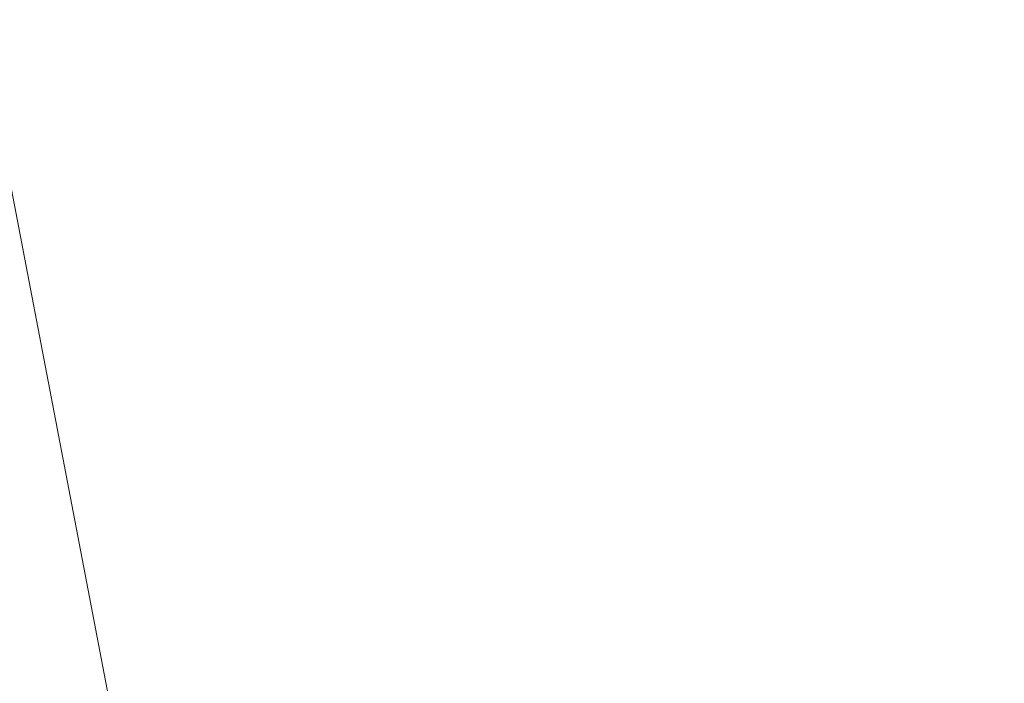
# Model space of a CAD drawing. Units: inches. Extents: x 0 to 204, y 0 to 264.
# Drawn here: x 91 to 92, y 164 to 165 of the extents above; entities that cross this region are included whole.
import ezdxf

# ---------------------------------------------------------------- set-up
doc = ezdxf.new("R2010")
doc.units = ezdxf.units.IN
doc.header["$MEASUREMENT"] = 0
doc.layers.get('0').update_dxf_attribs({"color": 10})

# ---------------------------------------------------------------- blocks, each defined once
blk = doc.blocks.new('592-3D')
at = {"lineweight": 18}
mesh = blk.add_polyface(dxfattribs=at)
corners = [(-9.419, -8.0203, 18.9137), (-3.1439, -8.0203, 18.5195), (3.1439, -8.0203, 18.5195), (9.419, -8.0203, 18.9137), (8.754, -1.1267, 18.8531), (8.0887, 5.7709, 18.797), (8.0954, 5.9476, 18.7976), (8.1433, 6.1178, 18.8015), (8.2296, 6.272, 18.8086), (8.3495, 6.4016, 18.8185), (8.4962, 6.4995, 18.8309), (8.6616, 6.5604, 18.8451), (8.8363, 6.581, 18.8604), (8.8918, 6.581, 18.8653), (8.9474, 6.581, 18.8703), (8.9474, 6.7297, 18.8703), (2.9862, 6.7297, 18.5147), (-2.9862, 6.7297, 18.5147), (-8.9474, 6.7297, 18.8703), (-8.9474, 6.581, 18.8703), (-8.8918, 6.581, 18.8653), (-8.8363, 6.581, 18.8604), (-8.6613, 6.5603, 18.8451), (-8.4959, 6.4993, 18.8308), (-8.3493, 6.4014, 18.8185), (-8.2294, 6.2717, 18.8085), (-8.1432, 6.1175, 18.8015), (-8.0954, 5.9473, 18.7976), (-8.0887, 5.7709, 18.797), (-8.754, -1.1267, 18.8531), (5.9668, 6.7297, 18.6925), (-5.9668, 6.7297, 18.6925), (7.4571, 6.7297, 18.7814), (-7.4571, 6.7297, 18.7814), (8.2022, 6.7297, 18.8258), (-8.2022, 6.7297, 18.8258), (8.5748, 6.7297, 18.848), (-8.5748, 6.7297, 18.848), (8.7611, 6.7297, 18.8592), (8.3885, 6.7297, 18.8369), (-8.7611, 6.7297, 18.8592), (8.6679, 6.7297, 18.8536), (-8.8542, 6.7297, 18.8647), (-8.3885, 6.7297, 18.8369), (8.8542, 6.7297, 18.8647), (8.4817, 6.7297, 18.8425), (-8.6679, 6.7297, 18.8536), (-8.4817, 6.7297, 18.8425), (-8.5786, 6.5298, 18.8379), (-8.7488, 6.5707, 18.8527), (8.749, 6.5707, 18.8527), (8.5789, 6.5299, 18.838), (-6.0021, -8.0203, 18.699), (6.0021, -8.0203, 18.699), (0, -8.0203, 18.5195), (0, 6.7297, 18.5147)]
mesh.append_faces([[corners[k] for k in face] for face in [(20, 18, 19)]], dxfattribs={"vtx0": -1})
mesh.append_faces([[corners[k] for k in face] for face in [(35, 26, 33), (10, 39, 9), (43, 24, 35), (33, 28, 31), (26, 35, 25), (44, 13, 15), (1, 31, 52), (21, 42, 20), (13, 44, 12), (30, 5, 32), (51, 36, 10), (53, 30, 2), (22, 46, 49), (40, 49, 46)]], dxfattribs={"vtx0": -1, "vtx1": -1})
mesh.append_faces([[corners[k] for k in face] for face in [(29, 52, 31), (53, 4, 30)]], dxfattribs={"vtx0": -1, "vtx1": -1, "vtx2": -1})
mesh.append_faces([[corners[k] for k in face] for face in [(20, 42, 18), (43, 23, 24), (35, 24, 25), (33, 26, 27), (31, 28, 29), (1, 17, 31), (37, 22, 48), (54, 55, 17, 1), (7, 34, 32), (50, 38, 41), (34, 7, 8), (32, 5, 6)]], dxfattribs={"vtx0": -1, "vtx2": -1})
mesh.append_faces([[corners[k] for k in face] for face in [(23, 43, 47, 37)]], dxfattribs={"vtx0": -1, "vtx3": -1})
mesh.append_faces([[corners[k] for k in face] for face in [(45, 39, 10, 36), (37, 46, 22), (41, 36, 11), (50, 12, 38), (21, 49, 40), (27, 28, 33), (48, 23, 37), (39, 34, 9), (11, 50, 41), (40, 42, 21), (44, 38, 12), (4, 5, 30), (8, 9, 34), (6, 7, 32), (51, 11, 36), (30, 16, 2)]], dxfattribs={"vtx1": -1, "vtx2": -1})
mesh.append_faces([[corners[k] for k in face] for face in [(54, 2, 16, 55)]], dxfattribs={"vtx1": -1, "vtx3": -1})
mesh.append_faces([[corners[k] for k in face] for face in [(29, 0, 52), (53, 3, 4), (13, 14, 15)]], dxfattribs={"vtx2": -1})
mesh = blk.add_polyface(dxfattribs=at)
corners = [(-7.7214, 6.289, 17.8339), (-7.7214, 6.7297, 17.8339), (0, 6.7297, 17.6262), (7.7214, 6.7297, 17.8339), (7.7214, 6.289, 17.8339), (0, 6.289, 17.6262), (-7.7214, -8.0203, 17.8339), (-7.7214, -6.4956, 17.8339), (0, -6.4956, 17.6262), (7.7214, -6.4956, 17.8339), (7.7214, -8.0203, 17.8339), (0, -8.0203, 17.6262)]
mesh.append_faces([[corners[k] for k in face] for face in [(6, 7, 8, 11), (9, 10, 11, 8)]], dxfattribs={"vtx2": -1})
mesh.append_faces([[corners[k] for k in face] for face in [(5, 0, 1, 2), (2, 3, 4, 5)]], dxfattribs={"vtx3": -1})
mesh = blk.add_polyface(dxfattribs=at)
corners = [(-8.1308, 6.0855, 17.8999), (-2.7116, 6.0855, 17.6951), (2.7116, 6.0855, 17.6951), (8.1308, 6.0855, 17.8999), (8.0929, 5.9306, 17.8978), (8.0887, 5.7709, 17.8975), (8.6706, -0.2613, 17.9315), (9.2523, -6.2921, 17.9679), (3.086, -6.2921, 17.7026), (-3.086, -6.2921, 17.7026), (-9.2523, -6.2921, 17.9679), (-8.6706, -0.2613, 17.9315), (-8.0887, 5.7709, 17.8975), (-8.0929, 5.9306, 17.8978), (-5.5386, 6.0855, 17.8019), (5.5386, 6.0855, 17.8019), (-6.8347, 6.0855, 17.8509), (6.8347, 6.0855, 17.8509), (-7.4828, 6.0855, 17.8754), (7.4828, 6.0855, 17.8754)]
mesh.append_faces([[corners[k] for k in face] for face in [(13, 18, 12), (12, 16, 11), (14, 11, 16), (5, 19, 4)]], dxfattribs={"vtx0": -1, "vtx1": -1})
mesh.append_faces([[corners[k] for k in face] for face in [(11, 1, 9), (2, 6, 8)]], dxfattribs={"vtx0": -1, "vtx1": -1, "vtx2": -1})
mesh.append_faces([[corners[k] for k in face] for face in [(11, 14, 1), (17, 5, 6), (6, 15, 17)]], dxfattribs={"vtx0": -1, "vtx2": -1})
mesh.append_faces([[corners[k] for k in face] for face in [(10, 11, 9)]], dxfattribs={"vtx1": -1})
mesh.append_faces([[corners[k] for k in face] for face in [(17, 19, 5), (2, 15, 6), (18, 16, 12)]], dxfattribs={"vtx1": -1, "vtx2": -1})
mesh.append_faces([[corners[k] for k in face] for face in [(8, 9, 1, 2)]], dxfattribs={"vtx1": -1, "vtx3": -1})
mesh.append_faces([[corners[k] for k in face] for face in [(13, 0, 18), (19, 3, 4), (6, 7, 8)]], dxfattribs={"vtx2": -1})

msp = doc.modelspace()

# ---------------------------------------------------------------- linework, layer by layer
at = {"lineweight": 18, "invisible_edges": 15}
for points in [[(90.53755, 166.2644, 29.10065), (91.91003, 158.33105, 29.27138), (90.73556, 158.01616, 29.32125)], [(90.88739, 157.95821, 29.71614), (92.0632, 158.33641, 29.67054), (90.72505, 166.2711, 29.60061)], [(93.42583, 158.94739, 29.22108), (91.91003, 158.33105, 29.27138), (92.60005, 166.2644, 29.10065)], [(92.0632, 158.33641, 29.67054), (93.39465, 158.33594, 29.63578), (92.72505, 166.2711, 29.60061)], [(91.52487, 164.80481, 26.83122), (92.79969, 164.91523, 25.89635), (92.19794, 165.81102, 34)], [(92.69796, 164.63881, 18.5), (91.34929, 165.52312, 27.59449), (92.46204, 165.61014, 26.61115)], [(91.4301, 165.30617, 11.07597), (91.91768, 165.01521, 12.11874), (91.44826, 165.47916, 10.72903)], [(91.909, 165.14362, 11.80511), (91.44826, 165.47916, 10.72903), (91.91768, 165.01521, 12.11874)], [(91.52664, 165.35639, 9.04085), (91.63568, 165.39737, 9.28231), (92.098, 164.73575, 10.56125)], [(91.63568, 165.39737, 9.28231), (92.35435, 164.63468, 11.13636), (92.098, 164.73575, 10.56125)], [(91.909, 165.14362, 11.80511), (92.23209, 164.95543, 12.40953), (91.73073, 165.38307, 11.08926)], [(91.73073, 165.38307, 11.08926), (92.23209, 164.95543, 12.40953), (92.19332, 165.07221, 12.02095)], [(91.70427, 165.05805, 9.58343), (91.52664, 165.35639, 9.04085), (92.098, 164.73575, 10.56125)], [(88.6983, 165.06615, 25.88694), (91.27879, 164.98481, 25.04194), (91.07227, 165.35033, 26.66738)], [(93.43615, 165.24296, 25.86574), (91.07227, 165.35033, 26.66738), (91.27879, 164.98481, 25.04194)], [(91.89563, 164.62626, 10.34493), (91.27798, 165.03897, 8.98279), (91.19725, 165.31718, 8.4921)], [(91.19725, 165.31718, 8.4921), (91.70427, 165.05805, 9.58343), (91.89563, 164.62626, 10.34493)], [(91.4301, 165.30617, 11.07597), (91.5019, 165.04241, 11.60611), (92.01111, 164.75646, 12.72621)], [(92.01111, 164.75646, 12.72621), (91.91768, 165.01521, 12.11874), (91.4301, 165.30617, 11.07597)], [(91.45696, 165.2944, 22.88881), (90.66274, 164.84453, 21.5456), (92.26302, 165.2169, 21.54677)], [(91.04589, 165.02058, 10.79967), (91.61499, 164.64039, 12.2841), (91.00734, 165.27534, 10.50964)], [(91.67102, 164.75652, 12.25593), (91.00734, 165.27534, 10.50964), (91.61499, 164.64039, 12.2841)], [(91.00734, 165.27534, 10.50964), (91.67102, 164.75652, 12.25593), (91.5019, 165.04241, 11.60611)], [(89.9612, 164.66972, 34.61344), (91.54265, 165.26057, 36.20297), (92.08573, 165.0766, 33.97603)], [(90.88739, 156.94649, 23.71614), (92.0632, 157.32468, 23.67054), (90.72505, 165.25938, 23.60061)], [(91.97509, 165.25748, 10.21609), (92.07001, 165.26972, 10.67334), (92.5914, 164.78596, 11.87958)], [(92.0632, 157.32468, 23.67054), (93.39465, 157.32421, 23.63578), (92.72505, 165.25938, 23.60061)], [(92.07001, 165.26972, 10.67334), (92.6515, 164.79199, 12.28832), (92.5914, 164.78596, 11.87958)], [(92.07001, 165.26972, 10.67334), (92.23823, 165.14836, 11.41272), (92.6515, 164.79199, 12.28832)], [(90.53755, 165.25267, 23.10065), (91.91003, 157.31933, 23.27138), (90.73556, 157.00443, 23.32125)], [(93.42583, 157.93566, 23.22108), (91.91003, 157.31933, 23.27138), (92.60005, 165.25267, 23.10065)], [(91.97509, 165.25748, 10.21609), (92.5914, 164.78596, 11.87958), (92.39399, 164.85227, 11.241)], [(92.39399, 164.85227, 11.241), (92.05617, 165.02944, 10.34855), (91.97509, 165.25748, 10.21609)], [(91.2023, 164.78985, 9.40243), (90.71035, 165.1738, 8.33327), (90.75411, 165.24589, 8.165)], [(91.2023, 164.78985, 9.40243), (90.75411, 165.24589, 8.165), (91.03552, 165.08296, 8.67862)], [(93.43615, 165.24296, 25.86574), (91.27879, 164.98481, 25.04194), (92.92957, 164.80697, 23.79376)], [(90.66274, 164.84453, 21.5456), (92.35431, 164.92223, 19.67375), (92.26302, 165.2169, 21.54677)], [(90.97745, 165.21291, 14.49451), (91.27858, 164.11324, 14.50004), (91.15628, 164.20079, 14.4996)], [(93.65135, 165.20849, 32.92837), (92.26719, 164.95463, 32.704), (92.08573, 165.0766, 33.97603)], [(89.69508, 164.69925, 16.86979), (91.70861, 165.18752, 16.95649), (90.79239, 165.08525, 18.35907)], [(90.91131, 164.84211, 14.49936), (91.70861, 165.18752, 16.95649), (89.69508, 164.69925, 16.86979)], [(91.2023, 164.78985, 9.40243), (91.04996, 164.78421, 9.40595), (90.71035, 165.1738, 8.33327)], [(90.91183, 164.93732, 21.89059), (89.87366, 165.05663, 23.47249), (91.67078, 165.16159, 23.78982)], [(90.91183, 164.93732, 21.89059), (91.67078, 165.16159, 23.78982), (93.34952, 165.05993, 22.67817)], [(91.19317, 165.07768, 28.53444), (91.15523, 165.14435, 28.1875), (91.22335, 165.00352, 27.71633)], [(92.48629, 164.57534, 13.52169), (92.57591, 164.6165, 13.45112), (91.909, 165.14362, 11.80511)], [(92.48629, 164.57534, 13.52169), (91.909, 165.14362, 11.80511), (91.91768, 165.01521, 12.11874)], [(91.909, 165.14362, 11.80511), (92.57591, 164.6165, 13.45112), (92.23209, 164.95543, 12.40953)], [(91.28666, 164.97642, 25.32936), (91.25078, 165.14118, 25.91301), (91.31063, 165.06573, 24.97956)], [(91.22382, 165.00797, 26.98542), (91.19167, 165.09326, 27.40107), (91.20904, 165.07605, 26.98542)], [(91.25605, 165.09444, 29.26544), (91.2245, 165.07195, 28.8402), (91.3002, 165.01355, 28.57994)], [(91.3002, 165.01355, 28.57994), (91.32424, 165.08617, 29.30261), (91.25605, 165.09444, 29.26544)], [(91.03552, 165.08296, 8.67862), (91.27798, 165.03897, 8.98279), (91.42974, 164.72529, 9.67498)], [(91.2023, 164.78985, 9.40243), (91.03552, 165.08296, 8.67862), (91.42974, 164.72529, 9.67498)], [(91.22335, 165.00352, 27.71633), (91.2821, 164.96594, 27.96224), (91.19317, 165.07768, 28.53444)], [(91.2821, 164.96594, 27.96224), (91.2245, 165.07195, 28.8402), (91.19317, 165.07768, 28.53444)], [(91.3002, 165.01355, 28.57994), (91.40415, 165.0494, 28.94128), (91.32424, 165.08617, 29.30261)], [(92.08573, 165.0766, 33.97603), (91.2593, 164.67592, 32.18108), (90.08368, 164.44107, 32.94607)], [(91.22729, 165.03682, 26.69064), (91.22382, 165.00797, 26.98542), (91.20904, 165.07605, 26.98542)], [(91.2821, 164.96594, 27.96224), (91.3002, 165.01355, 28.57994), (91.2245, 165.07195, 28.8402)], [(91.23429, 165.07427, 26.25), (91.24749, 165.02242, 26.18263), (91.23018, 165.05788, 26.47116)], [(91.2593, 164.67592, 32.18108), (92.08573, 165.0766, 33.97603), (92.26719, 164.95463, 32.704)], [(91.47716, 165.07483, 23.8147), (91.43285, 165.01148, 23.67023), (91.38779, 165.04222, 24.1626)], [(91.52912, 164.99072, 23.00706), (91.43285, 165.01148, 23.67023), (91.47716, 165.07483, 23.8147)], [(91.52912, 164.99072, 23.00706), (91.47716, 165.07483, 23.8147), (91.58812, 165.07492, 23.46681)], [(93.34952, 165.05993, 22.67817), (92.88998, 164.9357, 21.33071), (90.91183, 164.93732, 21.89059)], [(91.24262, 165.01117, 26.39588), (91.22729, 165.03682, 26.69064), (91.23018, 165.05788, 26.47116)], [(91.24749, 165.02242, 26.18263), (91.24262, 165.01117, 26.39588), (91.23018, 165.05788, 26.47116)], [(91.32198, 164.91043, 24.70851), (91.31063, 165.06573, 24.97956), (91.34404, 164.96262, 24.28446)], [(91.34404, 164.96262, 24.28446), (91.31063, 165.06573, 24.97956), (91.38779, 165.04222, 24.1626)], [(91.89563, 164.62626, 10.34493), (91.70427, 165.05805, 9.58343), (92.013, 164.66785, 10.47306)], [(92.013, 164.66785, 10.47306), (91.70427, 165.05805, 9.58343), (92.098, 164.73575, 10.56125)], [(90.53755, 165.03643, 17.10065), (91.91003, 156.72804, 17.27138), (90.67734, 156.30524, 17.32603)], [(92.04153, 156.82098, 17.67046), (90.72505, 165.04283, 17.60061), (90.73305, 156.05795, 17.72631)], [(91.25721, 164.94158, 26.40022), (91.22729, 165.03682, 26.69064), (91.24262, 165.01117, 26.39588)], [(91.26851, 164.96996, 25.88838), (91.24749, 165.02242, 26.18263), (91.25093, 165.04317, 25.9574)], [(91.27798, 165.03897, 8.98279), (91.89563, 164.62626, 10.34493), (91.85438, 164.43013, 10.58804)], [(91.27798, 165.03897, 8.98279), (91.85438, 164.43013, 10.58804), (91.42974, 164.72529, 9.67498)], [(91.39469, 164.8701, 23.41024), (91.34404, 164.96262, 24.28446), (91.38779, 165.04222, 24.1626)], [(91.43285, 165.01148, 23.67023), (91.39469, 164.8701, 23.41024), (91.38779, 165.04222, 24.1626)], [(92.12132, 164.41762, 13.41246), (92.01111, 164.75646, 12.72621), (91.5019, 165.04241, 11.60611)], [(92.12132, 164.41762, 13.41246), (91.5019, 165.04241, 11.60611), (91.67102, 164.75652, 12.25593)], [(93.28519, 156.72757, 17.23432), (91.91003, 156.72804, 17.27138), (92.60005, 165.03643, 17.10065)], [(92.72505, 165.04283, 17.60061), (92.04153, 156.82098, 17.67046), (93.38538, 156.69503, 17.63615)], [(91.04589, 165.02058, 10.79967), (90.8689, 165.02944, 10.34855), (91.37615, 164.66461, 11.75563)], [(91.21051, 165.03445, 27.21875), (91.265, 164.93001, 27.22381), (91.22335, 165.00352, 27.71633)], [(91.21051, 165.03445, 27.21875), (91.27804, 164.89238, 26.73437), (91.265, 164.93001, 27.22381)], [(90.75849, 164.9817, 8.9353), (91.21866, 164.47262, 10.43171), (90.64688, 165.02192, 9.01562)], [(90.64688, 165.02192, 9.01562), (91.21866, 164.47262, 10.43171), (91.03057, 164.62357, 10.24254)], [(91.37615, 164.66461, 11.75563), (91.61499, 164.64039, 12.2841), (91.04589, 165.02058, 10.79967)], [(91.24749, 165.02242, 26.18263), (91.26656, 164.95006, 26.06687), (91.24262, 165.01117, 26.39588)], [(91.26851, 164.96996, 25.88838), (91.26656, 164.95006, 26.06687), (91.24749, 165.02242, 26.18263)], [(91.2821, 164.96594, 27.96224), (91.38788, 164.92652, 27.9149), (91.3002, 165.01355, 28.57994)], [(91.44549, 164.96563, 28.2186), (91.3002, 165.01355, 28.57994), (91.38788, 164.92652, 27.9149)], [(91.91768, 165.01521, 12.11874), (92.01111, 164.75646, 12.72621), (92.48629, 164.57534, 13.52169)], [(91.2821, 164.96594, 27.96224), (91.22335, 165.00352, 27.71633), (91.32062, 164.88246, 27.21875)], [(91.32062, 164.88246, 27.21875), (91.22335, 165.00352, 27.71633), (91.265, 164.93001, 27.22381)], [(91.26656, 164.95006, 26.06687), (91.25721, 164.94158, 26.40022), (91.24262, 165.01117, 26.39588)], [(91.29919, 164.90717, 25.3722), (91.26851, 164.96996, 25.88838), (91.26758, 165.01207, 25.6648)], [(91.39469, 164.8701, 23.41024), (91.43285, 165.01148, 23.67023), (91.4414, 164.93387, 23.19418)], [(91.52912, 164.99072, 23.00706), (91.4414, 164.93387, 23.19418), (91.43285, 165.01148, 23.67023)], [(91.62404, 165.0075, 22.84595), (91.57183, 164.92612, 22.37598), (91.52912, 164.99072, 23.00706)], [(90.69626, 164.71282, 23.61608), (91.27879, 164.98481, 25.04194), (88.70365, 164.73142, 24.31481)], [(92.92957, 164.80697, 23.79376), (91.27879, 164.98481, 25.04194), (90.69626, 164.71282, 23.61608)], [(90.75849, 164.9817, 8.9353), (91.45321, 164.32219, 10.7057), (91.21866, 164.47262, 10.43171)], [(91.04996, 164.78421, 9.40595), (91.45321, 164.32219, 10.7057), (90.75849, 164.9817, 8.9353)], [(91.52912, 164.99072, 23.00706), (91.49478, 164.91542, 22.71257), (91.4414, 164.93387, 23.19418)], [(91.57183, 164.92612, 22.37598), (91.49478, 164.91542, 22.71257), (91.52912, 164.99072, 23.00706)], [(91.28422, 164.98097, 25.3722), (91.31378, 164.88538, 25.08009), (91.29919, 164.90717, 25.3722)], [(91.26656, 164.95006, 26.06687), (91.26851, 164.96996, 25.88838), (91.28668, 164.90716, 25.73591)], [(91.28668, 164.90716, 25.73591), (91.26851, 164.96996, 25.88838), (91.29919, 164.90717, 25.3722)], [(91.2821, 164.96594, 27.96224), (91.40782, 164.85812, 27.30748), (91.38788, 164.92652, 27.9149)], [(91.40782, 164.85812, 27.30748), (91.2821, 164.96594, 27.96224), (91.32062, 164.88246, 27.21875)], [(91.3573, 164.84444, 24.08766), (91.34404, 164.96262, 24.28446), (91.39469, 164.8701, 23.41024)], [(91.2593, 164.67592, 32.18108), (92.26719, 164.95463, 32.704), (92.44871, 164.86706, 31.43107)], [(91.2906, 164.87518, 25.81502), (91.26656, 164.95006, 26.06687), (91.28668, 164.90716, 25.73591)], [(91.65996, 164.94009, 22.2251), (91.59718, 164.84793, 21.72616), (91.57183, 164.92612, 22.37598)], [(91.00519, 164.86153, 19.8384), (90.91183, 164.93732, 21.89059), (92.88998, 164.9357, 21.33071)], [(91.00519, 164.86153, 19.8384), (92.88998, 164.9357, 21.33071), (94.17254, 164.89607, 20.21532)], [(91.27804, 164.89238, 26.73437), (91.35717, 164.80431, 26.52532), (91.265, 164.93001, 27.22381)], [(91.265, 164.93001, 27.22381), (91.35717, 164.80431, 26.52532), (91.32062, 164.88246, 27.21875)], [(91.4414, 164.93387, 23.19418), (91.45848, 164.85505, 22.67626), (91.39469, 164.8701, 23.41024)], [(91.45848, 164.85505, 22.67626), (91.4414, 164.93387, 23.19418), (91.49478, 164.91542, 22.71257)], [(91.91962, 164.60977, 28.7891), (93.66, 164.93577, 29.01228), (92.84409, 164.78281, 27.58375)], [(93.66, 164.93577, 29.01228), (91.91962, 164.60977, 28.7891), (92.54332, 164.78941, 30.01061)], [(92.35431, 164.92223, 19.67375), (90.86802, 164.45206, 19.21779), (92.23117, 164.70666, 18.28917)], [(92.93198, 164.87884, 19.15039), (92.15129, 164.91755, 17.91792), (91.00519, 164.86153, 19.8384)], [(91.31546, 164.81565, 26.04095), (91.27804, 164.89238, 26.73437), (91.26578, 164.92453, 26.25)], [(91.31378, 164.88538, 25.08009), (91.31751, 164.91877, 24.787), (91.3324, 164.84362, 24.787)], [(91.3324, 164.84362, 24.787), (91.31751, 164.91877, 24.787), (91.343, 164.83982, 24.50929)], [(91.40782, 164.85812, 27.30748), (91.48024, 164.89522, 27.61119), (91.38788, 164.92652, 27.9149)], [(91.49854, 164.83088, 22.2251), (91.49478, 164.91542, 22.71257), (91.57183, 164.92612, 22.37598)], [(91.49854, 164.83088, 22.2251), (91.57183, 164.92612, 22.37598), (91.59718, 164.84793, 21.72616)], [(91.30775, 164.86403, 25.37777), (91.28668, 164.90716, 25.73591), (91.29919, 164.90717, 25.3722)], [(91.30775, 164.86403, 25.37777), (91.30729, 164.84199, 25.52242), (91.28668, 164.90716, 25.73591)], [(91.32239, 164.84181, 25.08352), (91.30775, 164.86403, 25.37777), (91.29919, 164.90717, 25.3722)], [(91.31378, 164.88538, 25.08009), (91.32239, 164.84181, 25.08352), (91.29919, 164.90717, 25.3722)], [(91.45848, 164.85505, 22.67626), (91.49478, 164.91542, 22.71257), (91.49854, 164.83088, 22.2251)], [(93.45686, 164.58957, 26.27658), (92.09204, 164.51942, 26.97377), (92.51646, 164.90681, 28.25545)], [(91.00519, 164.86153, 19.8384), (94.17254, 164.89607, 20.21532), (92.93198, 164.87884, 19.15039)], [(92.51827, 164.88776, 18.08283), (92.5377, 164.75251, 17.67546), (91.0168, 164.82671, 17.85263)], [(91.27804, 164.89238, 26.73437), (91.31546, 164.81565, 26.04095), (91.35717, 164.80431, 26.52532)], [(91.3324, 164.84362, 24.787), (91.32239, 164.84181, 25.08352), (91.31378, 164.88538, 25.08009)], [(91.45835, 164.80196, 26.84575), (91.32062, 164.88246, 27.21875), (91.35717, 164.80431, 26.52532)], [(91.32062, 164.88246, 27.21875), (91.45835, 164.80196, 26.84575), (91.40782, 164.85812, 27.30748)], [(91.38126, 164.565, 30.51685), (91.2593, 164.67592, 32.18108), (92.44871, 164.86706, 31.43107)], [(91.32399, 164.80879, 25.22982), (91.30775, 164.86403, 25.37777), (91.32239, 164.84181, 25.08352)], [(92.54332, 164.78941, 30.01061), (91.38126, 164.565, 30.51685), (92.44871, 164.86706, 31.43107)], [(91.39469, 164.8701, 23.41024), (91.43527, 164.79308, 22.70282), (91.42794, 164.71246, 22.84595)], [(91.45848, 164.85505, 22.67626), (91.43527, 164.79308, 22.70282), (91.39469, 164.8701, 23.41024)], [(91.69588, 164.87267, 21.60425), (91.63574, 164.75871, 20.94541), (91.59718, 164.84793, 21.72616)], [(91.343, 164.83982, 24.50929), (91.35081, 164.85657, 24.20179), (91.36586, 164.7788, 24.20179)], [(91.35081, 164.85657, 24.20179), (91.38044, 164.75756, 23.90969), (91.36586, 164.7788, 24.20179)], [(91.40782, 164.85812, 27.30748), (91.45835, 164.80196, 26.84575), (91.51499, 164.82482, 27.00378)], [(91.43527, 164.79308, 22.70282), (91.45848, 164.85505, 22.67626), (91.47821, 164.71373, 21.95948)], [(91.47821, 164.71373, 21.95948), (91.45848, 164.85505, 22.67626), (91.49854, 164.83088, 22.2251)], [(91.34152, 164.79789, 24.78518), (91.32239, 164.84181, 25.08352), (91.3324, 164.84362, 24.787)], [(91.35347, 164.78885, 24.49548), (91.34152, 164.79789, 24.78518), (91.3324, 164.84362, 24.787)], [(91.343, 164.83982, 24.50929), (91.35347, 164.78885, 24.49548), (91.3324, 164.84362, 24.787)], [(91.59718, 164.84793, 21.72616), (91.54972, 164.72594, 21.29303), (91.49854, 164.83088, 22.2251)], [(91.59718, 164.84793, 21.72616), (91.63574, 164.75871, 20.94541), (91.54972, 164.72594, 21.29303)], [(91.31546, 164.81565, 26.04095), (91.30701, 164.84254, 25.52733), (91.37133, 164.70784, 25.19432)], [(91.34152, 164.79789, 24.78518), (91.34068, 164.77559, 24.93722), (91.32239, 164.84181, 25.08352)], [(91.343, 164.83982, 24.50929), (91.36586, 164.7788, 24.20179), (91.35347, 164.78885, 24.49548)], [(90.34795, 164.71559, 17.60511), (91.0168, 164.82671, 17.85263), (92.5377, 164.75251, 17.67546)], [(92.66467, 164.74943, 17.82362), (91.31122, 164.8263, 18.09418), (90.48269, 164.74869, 17.82172)], [(91.54972, 164.72594, 21.29303), (91.47821, 164.71373, 21.95948), (91.49854, 164.83088, 22.2251)], [(91.31546, 164.81565, 26.04095), (91.37133, 164.70784, 25.19432), (91.39373, 164.72622, 25.8319)], [(91.35717, 164.80431, 26.52532), (91.31546, 164.81565, 26.04095), (91.39373, 164.72622, 25.8319)], [(92.32636, 164.52484, 21.69828), (92.92957, 164.80697, 23.79376), (90.69626, 164.71282, 23.61608)], [(91.39373, 164.72622, 25.8319), (91.454, 164.75409, 26.40014), (91.35717, 164.80431, 26.52532)], [(91.45835, 164.80196, 26.84575), (91.35717, 164.80431, 26.52532), (91.454, 164.75409, 26.40014)], [(91.454, 164.75409, 26.40014), (91.54975, 164.75441, 26.39636), (91.45835, 164.80196, 26.84575)], [(91.31554, 164.34906, 11.3056), (91.01801, 164.68294, 10.60717), (90.87043, 164.79898, 10.07442)], [(91.31554, 164.34906, 11.3056), (90.87043, 164.79898, 10.07442), (91.03057, 164.62357, 10.24254)], [(91.51059, 164.3892, 10.47584), (91.04996, 164.78421, 9.40595), (91.2023, 164.78985, 9.40243)], [(91.73711, 164.32496, 10.69892), (91.2023, 164.78985, 9.40243), (91.42974, 164.72529, 9.67498)], [(91.51059, 164.3892, 10.47584), (91.2023, 164.78985, 9.40243), (91.73711, 164.32496, 10.69892)], [(91.35347, 164.78885, 24.49548), (91.35738, 164.7424, 24.64462), (91.34152, 164.79789, 24.78518)], [(91.38044, 164.75756, 23.90969), (91.3841, 164.79437, 23.61659), (91.39908, 164.71528, 23.61659)], [(91.38126, 164.565, 30.51685), (92.54332, 164.78941, 30.01061), (91.91962, 164.60977, 28.7891)], [(91.39908, 164.71528, 23.61659), (91.3841, 164.79437, 23.61659), (91.40964, 164.71286, 23.33888)], [(91.47821, 164.71373, 21.95948), (91.46325, 164.64647, 22.2251), (91.43527, 164.79308, 22.70282)], [(91.45321, 164.32219, 10.7057), (91.04996, 164.78421, 9.40595), (91.51059, 164.3892, 10.47584)], [(91.37407, 164.7092, 24.35201), (91.35347, 164.78885, 24.49548), (91.37253, 164.73787, 24.23745)], [(91.35347, 164.78885, 24.49548), (91.36586, 164.7788, 24.20179), (91.37253, 164.73787, 24.23745)], [(91.36586, 164.7788, 24.20179), (91.38911, 164.71165, 23.91312), (91.37253, 164.73787, 24.23745)], [(91.38044, 164.75756, 23.90969), (91.38911, 164.71165, 23.91312), (91.36586, 164.7788, 24.20179)], [(91.705, 164.53948, 27.49582), (92.84409, 164.78281, 27.58375), (92.09407, 164.58541, 26.25)], [(91.91962, 164.60977, 28.7891), (92.84409, 164.78281, 27.58375), (91.705, 164.53948, 27.49582)], [(91.40719, 164.63065, 24.4313), (91.37133, 164.70784, 25.19432), (91.34825, 164.76055, 24.80465)], [(91.39908, 164.71528, 23.61659), (91.38911, 164.71165, 23.91312), (91.38044, 164.75756, 23.90969)], [(91.60904, 164.63386, 20.36255), (91.54972, 164.72594, 21.29303), (91.63574, 164.75871, 20.94541)], [(91.63574, 164.75871, 20.94541), (91.69619, 164.66793, 20.05213), (91.60904, 164.63386, 20.36255)], [(91.69619, 164.66793, 20.05213), (91.63574, 164.75871, 20.94541), (91.76773, 164.73784, 20.36255)], [(90.34795, 164.71559, 17.60511), (92.5377, 164.75251, 17.67546), (90.55453, 164.53443, 17.34623)], [(91.00574, 164.61385, 17.55682), (92.66467, 164.74943, 17.82362), (90.48269, 164.74869, 17.82172)], [(90.55453, 164.53443, 17.34623), (92.5377, 164.75251, 17.67546), (92.89383, 164.5135, 17.32245)], [(91.00574, 164.61385, 17.55682), (93.96208, 164.62079, 17.56774), (92.66467, 164.74943, 17.82362)], [(91.49127, 164.67332, 25.69748), (91.454, 164.75409, 26.40014), (91.39373, 164.72622, 25.8319)], [(91.454, 164.75409, 26.40014), (91.49127, 164.67332, 25.69748), (91.5845, 164.684, 25.78895)], [(91.67102, 164.75652, 12.25593), (91.61499, 164.64039, 12.2841), (92.22826, 164.14128, 13.93159)], [(91.67102, 164.75652, 12.25593), (92.22826, 164.14128, 13.93159), (92.12132, 164.41762, 13.41246)], [(92.52551, 164.29725, 14.13682), (92.75526, 164.25133, 14.45017), (92.01111, 164.75646, 12.72621)], [(92.12132, 164.41762, 13.41246), (92.52551, 164.29725, 14.13682), (92.01111, 164.75646, 12.72621)], [(92.01111, 164.75646, 12.72621), (92.75526, 164.25133, 14.45017), (92.48629, 164.57534, 13.52169)], [(91.39077, 164.676, 24.05941), (91.37253, 164.73787, 24.23745), (91.38911, 164.71165, 23.91312)], [(92.09204, 164.51942, 26.97377), (91.05781, 164.29116, 27.0326), (91.68856, 164.73377, 28.30727)], [(91.41681, 164.67066, 25.31054), (91.39373, 164.72622, 25.8319), (91.37133, 164.70784, 25.19432)], [(91.41681, 164.67066, 25.31054), (91.49127, 164.67332, 25.69748), (91.39373, 164.72622, 25.8319)], [(91.40964, 164.71286, 23.33888), (91.41739, 164.73217, 23.03139), (91.43254, 164.65043, 23.03139)], [(91.41739, 164.73217, 23.03139), (91.4471, 164.62973, 22.73928), (91.43254, 164.65043, 23.03139)], [(91.85438, 164.43013, 10.58804), (91.73711, 164.32496, 10.69892), (91.42974, 164.72529, 9.67498)], [(91.47821, 164.71373, 21.95948), (91.54972, 164.72594, 21.29303), (91.51439, 164.62943, 21.29383)], [(91.54378, 164.55847, 20.75583), (91.51439, 164.62943, 21.29383), (91.54972, 164.72594, 21.29303)], [(91.54972, 164.72594, 21.29303), (91.60904, 164.63386, 20.36255), (91.54378, 164.55847, 20.75583)], [(92.098, 164.73575, 10.56125), (92.43245, 164.2376, 11.59685), (92.013, 164.66785, 10.47306)], [(92.69432, 164.18981, 12.08688), (92.43245, 164.2376, 11.59685), (92.098, 164.73575, 10.56125)], [(92.098, 164.73575, 10.56125), (92.35435, 164.63468, 11.13636), (92.69432, 164.18981, 12.08688)], [(91.01801, 164.68294, 10.60717), (91.45419, 164.2929, 11.92455), (91.0414, 164.72188, 10.77731)], [(91.45419, 164.2929, 11.92455), (91.23886, 164.66688, 11.39923), (91.0414, 164.72188, 10.77731)], [(91.40825, 164.66718, 23.61478), (91.38911, 164.71165, 23.91312), (91.39908, 164.71528, 23.61659)], [(91.42017, 164.65934, 23.32508), (91.40825, 164.66718, 23.61478), (91.39908, 164.71528, 23.61659)], [(91.40964, 164.71286, 23.33888), (91.42017, 164.65934, 23.32508), (91.39908, 164.71528, 23.61659)], [(90.69626, 164.71282, 23.61608), (90.33256, 164.50089, 21.91446), (92.32636, 164.52484, 21.69828)], [(92.22283, 164.55219, 16.85993), (92.23117, 164.70666, 18.28917), (91.0733, 164.28265, 16.85892)], [(91.43244, 164.61957, 24.76089), (91.37133, 164.70784, 25.19432), (91.40719, 164.63065, 24.4313)], [(91.37133, 164.70784, 25.19432), (91.43244, 164.61957, 24.76089), (91.41681, 164.67066, 25.31054)], [(91.40825, 164.66718, 23.61478), (91.40746, 164.6428, 23.76681), (91.38911, 164.71165, 23.91312)], [(91.40964, 164.71286, 23.33888), (91.43254, 164.65043, 23.03139), (91.42017, 164.65934, 23.32508)], [(91.51439, 164.62943, 21.29383), (91.49857, 164.58048, 21.60425), (91.47821, 164.71373, 21.95948)], [(92.15249, 164.69405, 28.31917), (91.02448, 163.75135, 25.83502), (92.90924, 164.208, 26.17727)], [(91.6268, 164.05633, 12.27231), (91.45419, 164.2929, 11.92455), (91.01801, 164.68294, 10.60717)], [(91.6268, 164.05633, 12.27231), (91.01801, 164.68294, 10.60717), (91.31554, 164.34906, 11.3056)], [(90.20615, 164.33104, 31.27147), (91.2593, 164.67592, 32.18108), (91.38126, 164.565, 30.51685)], [(91.38948, 164.67856, 24.08197), (91.45377, 164.53822, 23.6615), (91.40719, 164.63065, 24.4313)], [(91.49127, 164.67332, 25.69748), (91.41681, 164.67066, 25.31054), (91.48505, 164.60323, 24.96281)], [(91.56785, 164.57429, 24.87783), (91.49127, 164.67332, 25.69748), (91.48505, 164.60323, 24.96281)], [(91.49127, 164.67332, 25.69748), (91.56785, 164.57429, 24.87783), (91.61925, 164.61359, 25.18154)], [(91.23886, 164.66688, 11.39923), (91.45419, 164.2929, 11.92455), (91.78248, 163.99392, 12.88616)], [(91.37615, 164.66461, 11.75563), (91.61352, 164.29972, 12.46325), (91.76534, 164.30531, 12.8512)], [(91.61499, 164.64039, 12.2841), (91.37615, 164.66461, 11.75563), (91.76534, 164.30531, 12.8512)], [(91.42017, 164.65934, 23.32508), (91.42416, 164.60961, 23.47421), (91.40825, 164.66718, 23.61478)], [(91.43244, 164.61957, 24.76089), (91.48505, 164.60323, 24.96281), (91.41681, 164.67066, 25.31054)], [(91.4471, 164.62973, 22.73928), (91.45068, 164.66997, 22.44619), (91.46575, 164.58695, 22.44619)], [(91.46575, 164.58695, 22.44619), (91.45068, 164.66997, 22.44619), (91.47628, 164.5859, 22.16848)], [(91.60904, 164.63386, 20.36255), (91.69619, 164.66793, 20.05213), (91.66433, 164.5353, 19.43128)], [(91.66433, 164.5353, 19.43128), (91.69619, 164.66793, 20.05213), (91.75086, 164.58986, 19.27606)], [(91.80365, 164.67043, 19.7417), (91.75086, 164.58986, 19.27606), (91.69619, 164.66793, 20.05213)], [(92.43245, 164.2376, 11.59685), (91.89563, 164.62626, 10.34493), (92.013, 164.66785, 10.47306)], [(91.42017, 164.65934, 23.32508), (91.43926, 164.60721, 23.06705), (91.44085, 164.57641, 23.18161)], [(91.42017, 164.65934, 23.32508), (91.43254, 164.65043, 23.03139), (91.43926, 164.60721, 23.06705)], [(91.43254, 164.65043, 23.03139), (91.45582, 164.58149, 22.74271), (91.43926, 164.60721, 23.06705)], [(91.4471, 164.62973, 22.73928), (91.45582, 164.58149, 22.74271), (91.43254, 164.65043, 23.03139)], [(92.11673, 164.08652, 13.76838), (91.61499, 164.64039, 12.2841), (91.76534, 164.30531, 12.8512)], [(91.61499, 164.64039, 12.2841), (92.11673, 164.08652, 13.76838), (92.22826, 164.14128, 13.93159)], [(91.40198, 164.08654, 34.15616), (92.74411, 164.34795, 34.04783), (92.14209, 164.6337, 36.33769)], [(91.45377, 164.53822, 23.6615), (91.49624, 164.52238, 24.08197), (91.40719, 164.63065, 24.4313)], [(91.49624, 164.52238, 24.08197), (91.43244, 164.61957, 24.76089), (91.40719, 164.63065, 24.4313)], [(91.46575, 164.58695, 22.44619), (91.45582, 164.58149, 22.74271), (91.4471, 164.62973, 22.73928)], [(91.54378, 164.55847, 20.75583), (91.53389, 164.51448, 20.9834), (91.51439, 164.62943, 21.29383)], [(91.57677, 164.52021, 20.22547), (91.54378, 164.55847, 20.75583), (91.60904, 164.63386, 20.36255)], [(91.66433, 164.5353, 19.43128), (91.57677, 164.52021, 20.22547), (91.60904, 164.63386, 20.36255)], [(92.60332, 164.43999, 17.33494), (93.96208, 164.62079, 17.56774), (91.00574, 164.61385, 17.55682)], [(91.03057, 164.62357, 10.24254), (91.21866, 164.47262, 10.43171), (91.64537, 164.01111, 11.87028)], [(91.03057, 164.62357, 10.24254), (91.64537, 164.01111, 11.87028), (91.31554, 164.34906, 11.3056)], [(91.43244, 164.61957, 24.76089), (91.49624, 164.52238, 24.08197), (91.48505, 164.60323, 24.96281)], [(92.4399, 164.00175, 11.91311), (91.85438, 164.43013, 10.58804), (91.89563, 164.62626, 10.34493)], [(91.89563, 164.62626, 10.34493), (92.43245, 164.2376, 11.59685), (92.4399, 164.00175, 11.91311)], [(91.91962, 164.60977, 28.7891), (90.32863, 164.22101, 29.59686), (91.38126, 164.565, 30.51685)], [(90.46547, 164.23047, 27.72713), (91.91962, 164.60977, 28.7891), (91.705, 164.53948, 27.49582)], [(90.75751, 164.45642, 17.35256), (92.60332, 164.43999, 17.33494), (91.00574, 164.61385, 17.55682)], [(91.47628, 164.5859, 22.16848), (91.48397, 164.60776, 21.86099), (91.49921, 164.52206, 21.86099)], [(91.48397, 164.60776, 21.86099), (91.51485, 164.50771, 21.513), (91.49921, 164.52206, 21.86099)], [(91.45754, 164.54321, 22.88901), (91.43926, 164.60721, 23.06705), (91.45582, 164.58149, 22.74271)], [(91.48505, 164.60323, 24.96281), (91.49624, 164.52238, 24.08197), (91.59855, 164.51259, 24.3452)], [(91.59855, 164.51259, 24.3452), (91.56785, 164.57429, 24.87783), (91.48505, 164.60323, 24.96281)], [(91.75086, 164.58986, 19.27606), (91.83957, 164.60301, 19.12085), (91.79649, 164.48465, 18.5)], [(91.50262, 164.43798, 22.75189), (91.49611, 164.46468, 23.19986), (91.43071, 164.59657, 23.3593)], [(91.43071, 164.59657, 23.3593), (91.49611, 164.46468, 23.19986), (91.45377, 164.53822, 23.6615)], [(91.47498, 164.53646, 22.44438), (91.45582, 164.58149, 22.74271), (91.46575, 164.58695, 22.44619)], [(91.48688, 164.52983, 22.15468), (91.47498, 164.53646, 22.44438), (91.46575, 164.58695, 22.44619)], [(91.47628, 164.5859, 22.16848), (91.48688, 164.52983, 22.15468), (91.46575, 164.58695, 22.44619)], [(91.66433, 164.5353, 19.43128), (91.75086, 164.58986, 19.27606), (91.71749, 164.43371, 18.5)], [(92.09204, 164.51942, 26.97377), (93.45686, 164.58957, 26.27658), (92.18148, 164.18424, 25.52124)], [(91.47498, 164.53646, 22.44438), (91.47424, 164.51002, 22.59641), (91.45582, 164.58149, 22.74271)], [(91.47628, 164.5859, 22.16848), (91.49921, 164.52206, 21.86099), (91.48688, 164.52983, 22.15468)], [(91.59855, 164.51259, 24.3452), (91.654, 164.54318, 24.57412), (91.56785, 164.57429, 24.87783)], [(91.57677, 164.52021, 20.22547), (91.56921, 164.44849, 20.36255), (91.54378, 164.55847, 20.75583)], [(91.0733, 164.28265, 16.85892), (92.12005, 164.31444, 14.49903), (92.22283, 164.55219, 16.85993)], [(90.55453, 164.53443, 17.34623), (91.50824, 164.31651, 17.13797), (89.86587, 164.30065, 17.12567)], [(91.50824, 164.31651, 17.13797), (90.55453, 164.53443, 17.34623), (92.89383, 164.5135, 17.32245)], [(91.51176, 164.47218, 23.55909), (91.49624, 164.52238, 24.08197), (91.45377, 164.53822, 23.6615)], [(91.49611, 164.46468, 23.19986), (91.51176, 164.47218, 23.55909), (91.45377, 164.53822, 23.6615)], [(91.48688, 164.52983, 22.15468), (91.49093, 164.47682, 22.30381), (91.47498, 164.53646, 22.44438)], [(91.51485, 164.50771, 21.513), (91.52243, 164.5359, 21.18484), (91.54119, 164.4392, 21.13341)], [(91.54119, 164.4392, 21.13341), (91.52243, 164.5359, 21.18484), (91.55825, 164.40935, 20.82035)], [(91.66433, 164.5353, 19.43128), (91.62387, 164.44206, 19.43128), (91.57677, 164.52021, 20.22547)], [(91.69633, 164.34212, 18.5), (91.62387, 164.44206, 19.43128), (91.66433, 164.5353, 19.43128)], [(92.32636, 164.52484, 21.69828), (90.33256, 164.50089, 21.91446), (91.11726, 164.39899, 19.7726)], [(91.11726, 164.39899, 19.7726), (93.19613, 164.44557, 20.44645), (92.32636, 164.52484, 21.69828)], [(91.50763, 164.44362, 22.01121), (91.48688, 164.52983, 22.15468), (91.50598, 164.47655, 21.89664)], [(91.48688, 164.52983, 22.15468), (91.49921, 164.52206, 21.86099), (91.50598, 164.47655, 21.89664)], [(91.49624, 164.52238, 24.08197), (91.51176, 164.47218, 23.55909), (91.60815, 164.45539, 23.83069)], [(91.49624, 164.52238, 24.08197), (91.60815, 164.45539, 23.83069), (91.59855, 164.51259, 24.3452)], [(91.16214, 163.91929, 25.41237), (91.05781, 164.29116, 27.0326), (92.09204, 164.51942, 26.97377)], [(91.16214, 163.91929, 25.41237), (92.09204, 164.51942, 26.97377), (92.18148, 164.18424, 25.52124)], [(91.49921, 164.52206, 21.86099), (91.51485, 164.50771, 21.513), (91.52254, 164.45134, 21.57231)], [(91.49921, 164.52206, 21.86099), (91.52254, 164.45134, 21.57231), (91.50598, 164.47655, 21.89664)], [(92.89383, 164.5135, 17.32245), (93.77941, 164.28576, 17.11442), (91.50824, 164.31651, 17.13797)], [(91.62387, 164.44206, 19.43128), (91.60453, 164.3825, 19.7417), (91.57677, 164.52021, 20.22547)], [(91.60815, 164.45539, 23.83069), (91.68875, 164.47277, 23.96671), (91.59855, 164.51259, 24.3452)], [(91.11726, 164.39899, 19.7726), (90.33256, 164.50089, 21.91446), (88.71435, 164.40257, 21.10812)], [(91.54119, 164.4392, 21.13341), (91.52254, 164.45134, 21.57231), (91.51485, 164.50771, 21.513)], [(90.98039, 164.4929, 15.57007), (91.07649, 164.45514, 14.49832), (91.03747, 164.37839, 15.2938)], [(91.55825, 164.40935, 20.82035), (91.54425, 164.49513, 20.80129), (91.56216, 164.4307, 20.62301)], [(91.7446, 163.97358, 11.73831), (91.21866, 164.47262, 10.43171), (91.45321, 164.32219, 10.7057)], [(91.7446, 163.97358, 11.73831), (91.64537, 164.01111, 11.87028), (91.21866, 164.47262, 10.43171)], [(91.51176, 164.47218, 23.55909), (91.49611, 164.46468, 23.19986), (91.57252, 164.39773, 23.10958)], [(91.52432, 164.41042, 21.71861), (91.50598, 164.47655, 21.89664), (91.52254, 164.45134, 21.57231)], [(91.60815, 164.45539, 23.83069), (91.51176, 164.47218, 23.55909), (91.57252, 164.39773, 23.10958)], [(91.49611, 164.46468, 23.19986), (91.50262, 164.43798, 22.75189), (91.55997, 164.37107, 22.66367)], [(91.49611, 164.46468, 23.19986), (91.55997, 164.37107, 22.66367), (91.57252, 164.39773, 23.10958)], [(91.55394, 164.33411, 21.84077), (91.54585, 164.36264, 22.2959), (91.50002, 164.45874, 22.14447)], [(91.50002, 164.45874, 22.14447), (91.54585, 164.36264, 22.2959), (91.50262, 164.43798, 22.75189)], [(90.75751, 164.45642, 17.35256), (88.21764, 164.23908, 17.2133), (91.33824, 164.27494, 17.18479)], [(92.60332, 164.43999, 17.33494), (90.75751, 164.45642, 17.35256), (91.33824, 164.27494, 17.18479)], [(91.54199, 164.4055, 21.26764), (91.54102, 164.37723, 21.42601), (91.52254, 164.45134, 21.57231)], [(91.54199, 164.4055, 21.26764), (91.52254, 164.45134, 21.57231), (91.54119, 164.4392, 21.13341)], [(91.58648, 164.37763, 20.22597), (91.56216, 164.4307, 20.62301), (91.56607, 164.45436, 20.41774)], [(91.57252, 164.39773, 23.10958), (91.66151, 164.36436, 23.05559), (91.60815, 164.45539, 23.83069)], [(91.66151, 164.36436, 23.05559), (91.7235, 164.40237, 23.3593), (91.60815, 164.45539, 23.83069)], [(93.65678, 164.4062, 19.09574), (93.19613, 164.44557, 20.44645), (91.11726, 164.39899, 19.7726)], [(93.31586, 164.23988, 17.15822), (92.60332, 164.43999, 17.33494), (91.33824, 164.27494, 17.18479)], [(91.50262, 164.43798, 22.75189), (91.54585, 164.36264, 22.2959), (91.55997, 164.37107, 22.66367)], [(91.55915, 164.37464, 20.95408), (91.54199, 164.4055, 21.26764), (91.54119, 164.4392, 21.13341)], [(91.55825, 164.40935, 20.82035), (91.55915, 164.37464, 20.95408), (91.54119, 164.4392, 21.13341)], [(91.62387, 164.44206, 19.43128), (91.69633, 164.34212, 18.5), (91.63985, 164.31651, 19.12085)], [(91.55825, 164.40935, 20.82035), (91.56216, 164.4307, 20.62301), (91.57739, 164.36673, 20.51002)], [(91.58648, 164.37763, 20.22597), (91.57739, 164.36673, 20.51002), (91.56216, 164.4307, 20.62301)], [(92.22275, 163.96424, 11.76008), (91.73711, 164.32496, 10.69892), (91.85438, 164.43013, 10.58804)], [(92.4399, 164.00175, 11.91311), (92.22275, 163.96424, 11.76008), (91.85438, 164.43013, 10.58804)], [(88.7197, 164.41095, 19.49201), (90.58836, 164.41932, 17.8759), (91.11726, 164.39899, 19.7726)], [(91.09835, 164.41548, 36.38458), (90.17992, 163.94046, 34.95024), (91.40198, 164.08654, 34.15616)], [(91.11726, 164.39899, 19.7726), (92.45168, 164.41932, 17.8759), (93.65678, 164.4062, 19.09574)], [(91.55915, 164.37464, 20.95408), (91.55771, 164.34403, 21.13341), (91.54199, 164.4055, 21.26764)], [(91.55825, 164.40935, 20.82035), (91.57739, 164.36673, 20.51002), (91.55915, 164.37464, 20.95408)], [(91.60429, 164.34615, 19.90274), (91.58648, 164.37763, 20.22597), (91.58789, 164.41359, 20.03419)], [(91.55997, 164.37107, 22.66367), (91.68245, 164.28811, 22.37127), (91.57252, 164.39773, 23.10958)], [(91.68245, 164.28811, 22.37127), (91.66151, 164.36436, 23.05559), (91.57252, 164.39773, 23.10958)], [(92.00519, 163.81382, 12.06857), (91.45321, 164.32219, 10.7057), (91.51059, 164.3892, 10.47584)], [(91.73711, 164.32496, 10.69892), (92.04756, 163.91076, 11.78739), (91.51059, 164.3892, 10.47584)], [(92.04756, 163.91076, 11.78739), (92.00519, 163.81382, 12.06857), (91.51059, 164.3892, 10.47584)], [(91.61684, 164.21424, 20.93926), (91.55394, 164.33411, 21.84077), (91.53468, 164.38983, 21.53706)], [(91.5911, 164.27764, 20.54821), (91.55915, 164.37464, 20.95408), (91.57739, 164.36673, 20.51002)], [(91.57739, 164.36673, 20.51002), (91.58648, 164.37763, 20.22597), (91.5941, 164.32977, 20.23742)], [(91.58648, 164.37763, 20.22597), (91.60429, 164.34615, 19.90274), (91.61044, 164.29532, 19.963)], [(91.5941, 164.32977, 20.23742), (91.58648, 164.37763, 20.22597), (91.61044, 164.29532, 19.963)], [(91.62825, 164.30481, 19.46408), (91.60429, 164.34615, 19.90274), (91.60971, 164.37283, 19.65065)], [(91.60596, 164.29861, 22.13718), (91.55997, 164.37107, 22.66367), (91.54585, 164.36264, 22.2959)], [(91.60596, 164.29861, 22.13718), (91.54585, 164.36264, 22.2959), (91.55394, 164.33411, 21.84077)], [(91.68245, 164.28811, 22.37127), (91.55997, 164.37107, 22.66367), (91.60596, 164.29861, 22.13718)], [(91.5941, 164.32977, 20.23742), (91.5911, 164.27764, 20.54821), (91.57739, 164.36673, 20.51002)], [(91.66151, 164.36436, 23.05559), (91.68245, 164.28811, 22.37127), (91.75825, 164.33196, 22.75189)], [(91.7642, 163.88621, 12.43277), (91.31554, 164.34906, 11.3056), (91.64537, 164.01111, 11.87028)], [(91.31554, 164.34906, 11.3056), (91.7642, 163.88621, 12.43277), (91.6268, 164.05633, 12.27231)], [(91.40198, 164.08654, 34.15616), (91.82657, 163.87662, 32.21102), (92.74411, 164.34795, 34.04783)], [(91.62335, 164.28403, 19.67785), (91.60429, 164.34615, 19.90274), (91.62825, 164.30481, 19.46408)], [(91.62335, 164.28403, 19.67785), (91.61044, 164.29532, 19.963), (91.60429, 164.34615, 19.90274)], [(91.82657, 163.87662, 32.21102), (93.41383, 164.12356, 31.79084), (92.74411, 164.34795, 34.04783)], [(91.07174, 164.19389, 15.92986), (91.03925, 164.21415, 16.35428), (90.99095, 164.33308, 16.34685)], [(91.6244, 164.24012, 21.52583), (91.60596, 164.29861, 22.13718), (91.55394, 164.33411, 21.84077)], [(91.55394, 164.33411, 21.84077), (91.61684, 164.21424, 20.93926), (91.6244, 164.24012, 21.52583)], [(91.65259, 164.2492, 19.07532), (91.62825, 164.30481, 19.46408), (91.63153, 164.33206, 19.2671)], [(91.7446, 163.97358, 11.73831), (91.45321, 164.32219, 10.7057), (92.00519, 163.81382, 12.06857)], [(91.61044, 164.29532, 19.963), (91.6078, 164.24444, 20.2556), (91.5941, 164.32977, 20.23742)], [(92.22275, 163.96424, 11.76008), (92.04756, 163.91076, 11.78739), (91.73711, 164.32496, 10.69892)]]:
    msp.add_3dface(points, dxfattribs=at)

# ---------------------------------------------------------------- block references
msp.add_blockref('592-3D', (96.72505, 159.60474, 10.625))

doc.saveas('drawing.dxf')
